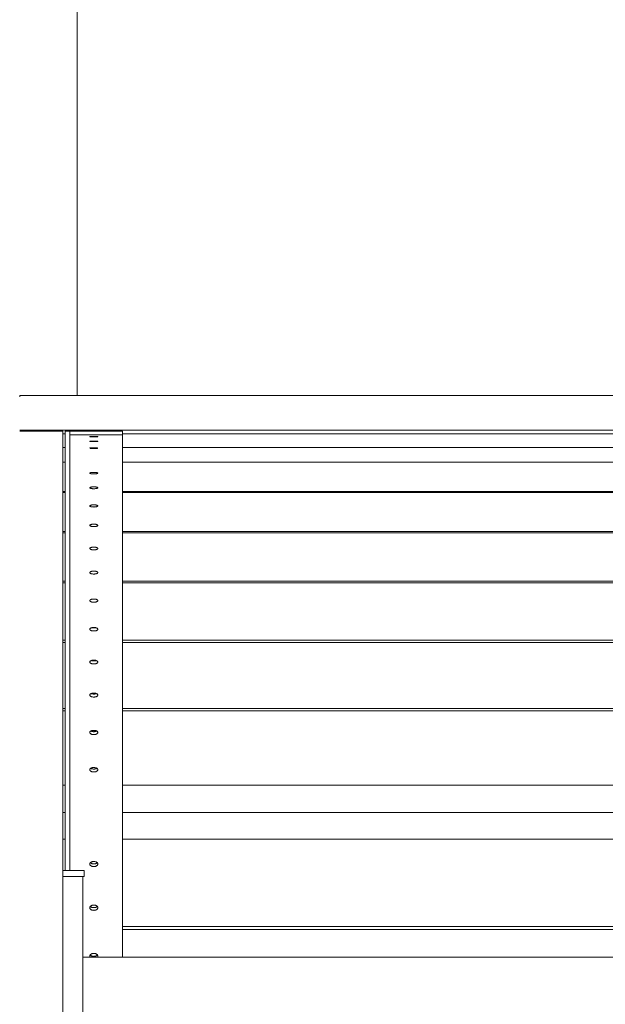
# Model space of a CAD drawing. Units: millimetres. Extents: x -190 to 74841, y -86994 to -54840.
# Drawn here: x 34001 to 34511, y -84400 to -83544 of the extents above; entities that cross this region are included whole.
import ezdxf

# ---------------------------------------------------------------- set-up
doc = ezdxf.new("R2010")
doc.units = ezdxf.units.MM
doc.header["$LTSCALE"] = 0.5

msp = doc.modelspace()

# ---------------------------------------------------------------- linework, layer by layer
at = {"linetype": 'Continuous', "lineweight": 0}
for p, q in [((34051.17, -83119.25), (34051.17, -83870.76)), ((34001.17, -83870.76), (34001.17, -83871.75)), ((35001.17, -83870.76), (34001.17, -83870.76)), ((35001.17, -83900.75), (34001.17, -83900.75)), ((34001.17, -83901.75), (34038.67, -83901.75)), ((34038.67, -84493.63), (34038.67, -83901.75)), ((34040.67, -83904.07), (34038.67, -83904.07)), ((34040.67, -83904.1), (34038.67, -83904.1)), ((34044.67, -83901.74), (34040.67, -83901.74)), ((34040.67, -83931.86), (34040.67, -83901.74)), ((34044.67, -83904.74), (34044.67, -83901.74)), ((34044.67, -83901.74), (34075.67, -83901.74)), ((34044.67, -83904.74), (34044.67, -83904.74)), ((34075.67, -83904.74), (34044.67, -83904.74)), ((34044.67, -83904.74), (34044.67, -83931.86)), ((34090.67, -83904.81), (34090.67, -83901.81)), ((34913.67, -83904.07), (34090.67, -83904.07)), ((34913.67, -83904.1), (34090.67, -83904.1)), ((34090.67, -84359.25), (34090.67, -83904.81)), ((34040.67, -83916.01), (34038.67, -83916.01)), ((34913.67, -83916.01), (34090.67, -83916.01)), ((34040.67, -83928.66), (34038.67, -83928.66)), ((34040.67, -83931.86), (34040.67, -83951.86)), ((34044.67, -83951.86), (34044.67, -83931.86)), ((34913.67, -83928.66), (34090.67, -83928.66)), ((34040.67, -83954.16), (34038.67, -83954.16)), ((34040.67, -83955.16), (34038.67, -83955.16)), ((34040.67, -84284.01), (34040.67, -83951.86)), ((34044.67, -83951.86), (34044.67, -84284.01)), ((34913.67, -83954.16), (34090.67, -83954.16)), ((34913.67, -83955.16), (34090.67, -83955.16)), ((34040.67, -83988.95), (34038.67, -83988.95)), ((34040.67, -83990.23), (34038.67, -83990.23)), ((34913.67, -83988.95), (34090.67, -83988.95)), ((34913.67, -83990.23), (34090.67, -83990.23)), ((34040.67, -84032.15), (34038.67, -84032.15)), ((34040.67, -84033.69), (34038.67, -84033.69)), ((34913.67, -84032.15), (34090.67, -84032.15)), ((34913.67, -84033.69), (34090.67, -84033.69)), ((34040.67, -84083.52), (34038.67, -84083.52)), ((34040.67, -84085.45), (34038.67, -84085.45)), ((34913.67, -84083.52), (34090.67, -84083.52)), ((34913.67, -84085.45), (34090.67, -84085.45)), ((34040.67, -84142.86), (34038.67, -84142.86)), ((34040.67, -84144.92), (34038.67, -84144.92)), ((34913.67, -84142.86), (34090.67, -84142.86)), ((34913.67, -84144.92), (34090.67, -84144.92)), ((34040.67, -84209.7), (34038.67, -84209.7)), ((34913.67, -84209.7), (34090.67, -84209.7)), ((34040.67, -84233.54), (34038.67, -84233.54)), ((34913.67, -84233.54), (34090.67, -84233.54)), ((34040.67, -84256.78), (34038.67, -84256.78)), ((34913.67, -84256.78), (34090.67, -84256.78)), ((34057.17, -84284.01), (34038.67, -84284.01)), ((34057.17, -84289.01), (34057.17, -84284.01)), ((34057.17, -84289.01), (34038.67, -84289.01)), ((34056.17, -84501.25), (34056.17, -84289.01)), ((34913.67, -84332.66), (34090.67, -84332.66)), ((34913.67, -84335.33), (34090.67, -84335.33)), ((34946.17, -84359.25), (34056.17, -84359.25))]:
    msp.add_line(p, q, dxfattribs=at)
for points, knots in [([(34065.67, -83904.8), (34065.45, -83904.8), (34065.23, -83904.8), (34064.78, -83904.81), (34064.55, -83904.81), (34064.12, -83904.81), (34063.91, -83904.81), (34063.53, -83904.81), (34063.36, -83904.81), (34063.04, -83904.81), (34062.9, -83904.82), (34062.64, -83904.82), (34062.53, -83904.82), (34062.35, -83904.83), (34062.28, -83904.83), (34062.2, -83904.83), (34062.17, -83904.84), (34062.17, -83904.84), (34062.2, -83904.84), (34062.28, -83904.85), (34062.35, -83904.85), (34062.53, -83904.85), (34062.64, -83904.86), (34062.9, -83904.86), (34063.04, -83904.86), (34063.36, -83904.87), (34063.53, -83904.87), (34063.91, -83904.87), (34064.12, -83904.87), (34064.55, -83904.88), (34064.78, -83904.88), (34065.23, -83904.88), (34065.45, -83904.88), (34065.89, -83904.88), (34066.12, -83904.88), (34066.57, -83904.88), (34066.8, -83904.88), (34067.23, -83904.87), (34067.44, -83904.87), (34067.82, -83904.87), (34067.99, -83904.87), (34068.3, -83904.86), (34068.45, -83904.86), (34068.71, -83904.86), (34068.82, -83904.85), (34069, -83904.85), (34069.07, -83904.85), (34069.15, -83904.84), (34069.17, -83904.84), (34069.17, -83904.84), (34069.15, -83904.83), (34069.07, -83904.83), (34069, -83904.83), (34068.82, -83904.82), (34068.71, -83904.82), (34068.45, -83904.82), (34068.3, -83904.81), (34067.99, -83904.81), (34067.82, -83904.81), (34067.44, -83904.81), (34067.23, -83904.81), (34066.8, -83904.81), (34066.57, -83904.81), (34066.12, -83904.8), (34065.89, -83904.8), (34065.67, -83904.8)], [0, 0, 0, 0, 0.659198, 0.659198, 1.318395, 1.318395, 1.977593, 1.977593, 2.636791, 2.636791, 3.296105, 3.296105, 3.95542, 3.95542, 4.614734, 4.614734, 5.274049, 5.274049, 5.933346, 5.933346, 6.592643, 6.592643, 7.251939, 7.251939, 7.911236, 7.911236, 8.570432, 8.570432, 9.229628, 9.229628, 9.888824, 9.888824, 10.548019, 10.548019, 11.207215, 11.207215, 11.866411, 11.866411, 12.525607, 12.525607, 13.184803, 13.184803, 13.8441, 13.8441, 14.503396, 14.503396, 15.162693, 15.162693, 15.82199, 15.82199, 16.481305, 16.481305, 17.140619, 17.140619, 17.799934, 17.799934, 18.459248, 18.459248, 19.118446, 19.118446, 19.777644, 19.777644, 20.436841, 20.436841, 21.096039, 21.096039, 21.096039, 21.096039]), ([(34065.67, -83906.34), (34065.45, -83906.34), (34065.23, -83906.34), (34064.78, -83906.35), (34064.55, -83906.35), (34064.12, -83906.36), (34063.91, -83906.36), (34063.53, -83906.37), (34063.36, -83906.38), (34063.04, -83906.39), (34062.9, -83906.4), (34062.64, -83906.42), (34062.53, -83906.43), (34062.35, -83906.45), (34062.28, -83906.46), (34062.2, -83906.48), (34062.17, -83906.49), (34062.17, -83906.51), (34062.2, -83906.52), (34062.28, -83906.54), (34062.35, -83906.55), (34062.53, -83906.57), (34062.64, -83906.58), (34062.9, -83906.59), (34063.04, -83906.6), (34063.36, -83906.62), (34063.53, -83906.62), (34063.91, -83906.64), (34064.12, -83906.64), (34064.55, -83906.65), (34064.78, -83906.65), (34065.23, -83906.66), (34065.45, -83906.66), (34065.89, -83906.66), (34066.12, -83906.66), (34066.57, -83906.65), (34066.8, -83906.65), (34067.23, -83906.64), (34067.44, -83906.64), (34067.82, -83906.62), (34067.99, -83906.62), (34068.3, -83906.6), (34068.45, -83906.59), (34068.71, -83906.58), (34068.82, -83906.57), (34069, -83906.55), (34069.07, -83906.54), (34069.15, -83906.52), (34069.17, -83906.51), (34069.17, -83906.49), (34069.15, -83906.48), (34069.07, -83906.46), (34069, -83906.45), (34068.82, -83906.43), (34068.71, -83906.42), (34068.45, -83906.4), (34068.3, -83906.39), (34067.99, -83906.38), (34067.82, -83906.37), (34067.44, -83906.36), (34067.23, -83906.36), (34066.8, -83906.35), (34066.57, -83906.35), (34066.12, -83906.34), (34065.89, -83906.34), (34065.67, -83906.34)], [0, 0, 0, 0, 0.659196, 0.659196, 1.318392, 1.318392, 1.977588, 1.977588, 2.636783, 2.636783, 3.29608, 3.29608, 3.955377, 3.955377, 4.614674, 4.614674, 5.273971, 5.273971, 5.933285, 5.933285, 6.5926, 6.5926, 7.251915, 7.251915, 7.911229, 7.911229, 8.570427, 8.570427, 9.229624, 9.229624, 9.888822, 9.888822, 10.54802, 10.54802, 11.207217, 11.207217, 11.866415, 11.866415, 12.525613, 12.525613, 13.18481, 13.18481, 13.844125, 13.844125, 14.50344, 14.50344, 15.162754, 15.162754, 15.822069, 15.822069, 16.481366, 16.481366, 17.140663, 17.140663, 17.799959, 17.799959, 18.459256, 18.459256, 19.118452, 19.118452, 19.777648, 19.777648, 20.436844, 20.436844, 21.09604, 21.09604, 21.09604, 21.09604]), ([(34090.67, -83901.81), (34090.67, -83901.8), (34090.58, -83901.79), (34090.2, -83901.78), (34089.92, -83901.77), (34089.15, -83901.76), (34088.67, -83901.76), (34087.57, -83901.75), (34086.95, -83901.75), (34085.62, -83901.75), (34084.86, -83901.75), (34083.22, -83901.75), (34082.34, -83901.74), (34080.49, -83901.74), (34079.53, -83901.74), (34077.59, -83901.74), (34076.62, -83901.74), (34075.67, -83901.74)], [67.80559, 67.80559, 67.80559, 67.80559, 70.630784, 70.630784, 73.455978, 73.455978, 76.281173, 76.281173, 79.106367, 79.106367, 81.931519, 81.931519, 84.75667, 84.75667, 87.581822, 87.581822, 90.406974, 90.406974, 90.406974, 90.406974]), ([(34075.67, -83904.74), (34076.62, -83904.74), (34077.59, -83904.74), (34079.53, -83904.74), (34080.49, -83904.74), (34082.34, -83904.74), (34083.22, -83904.75), (34084.86, -83904.75), (34085.62, -83904.75), (34086.95, -83904.75), (34087.57, -83904.75), (34088.67, -83904.76), (34089.15, -83904.76), (34089.92, -83904.77), (34090.2, -83904.78), (34090.58, -83904.79), (34090.67, -83904.8), (34090.67, -83904.81)], [90.406981, 90.406981, 90.406981, 90.406981, 93.232133, 93.232133, 96.057284, 96.057284, 98.882436, 98.882436, 101.707588, 101.707588, 104.532782, 104.532782, 107.357977, 107.357977, 110.183171, 110.183171, 113.008366, 113.008366, 113.008366, 113.008366]), ([(34065.67, -83910.25), (34065.45, -83910.25), (34065.23, -83910.25), (34064.78, -83910.26), (34064.55, -83910.27), (34064.12, -83910.28), (34063.91, -83910.29), (34063.53, -83910.31), (34063.36, -83910.32), (34063.04, -83910.35), (34062.9, -83910.36), (34062.64, -83910.39), (34062.53, -83910.41), (34062.35, -83910.44), (34062.28, -83910.46), (34062.2, -83910.5), (34062.17, -83910.52), (34062.17, -83910.55), (34062.2, -83910.57), (34062.28, -83910.61), (34062.35, -83910.63), (34062.53, -83910.66), (34062.64, -83910.68), (34062.9, -83910.71), (34063.04, -83910.72), (34063.36, -83910.75), (34063.53, -83910.76), (34063.91, -83910.78), (34064.12, -83910.79), (34064.55, -83910.81), (34064.78, -83910.81), (34065.23, -83910.82), (34065.45, -83910.82), (34065.89, -83910.82), (34066.12, -83910.82), (34066.57, -83910.81), (34066.8, -83910.81), (34067.23, -83910.79), (34067.44, -83910.78), (34067.82, -83910.76), (34067.99, -83910.75), (34068.3, -83910.72), (34068.45, -83910.71), (34068.71, -83910.68), (34068.82, -83910.66), (34069, -83910.63), (34069.07, -83910.61), (34069.15, -83910.57), (34069.17, -83910.55), (34069.17, -83910.52), (34069.15, -83910.5), (34069.07, -83910.46), (34069, -83910.44), (34068.82, -83910.41), (34068.71, -83910.39), (34068.45, -83910.36), (34068.3, -83910.35), (34067.99, -83910.32), (34067.82, -83910.31), (34067.44, -83910.29), (34067.23, -83910.28), (34066.8, -83910.27), (34066.57, -83910.26), (34066.12, -83910.25), (34065.89, -83910.25), (34065.67, -83910.25)], [0, 0, 0, 0, 0.659198, 0.659198, 1.318395, 1.318395, 1.977593, 1.977593, 2.636791, 2.636791, 3.296105, 3.296105, 3.95542, 3.95542, 4.614734, 4.614734, 5.274049, 5.274049, 5.933346, 5.933346, 6.592643, 6.592643, 7.251939, 7.251939, 7.911236, 7.911236, 8.570432, 8.570432, 9.229628, 9.229628, 9.888824, 9.888824, 10.548019, 10.548019, 11.207215, 11.207215, 11.866411, 11.866411, 12.525607, 12.525607, 13.184803, 13.184803, 13.8441, 13.8441, 14.503396, 14.503396, 15.162693, 15.162693, 15.82199, 15.82199, 16.481305, 16.481305, 17.140619, 17.140619, 17.799934, 17.799934, 18.459248, 18.459248, 19.118446, 19.118446, 19.777644, 19.777644, 20.436841, 20.436841, 21.096039, 21.096039, 21.096039, 21.096039]), ([(34065.67, -83916.06), (34065.45, -83916.06), (34065.23, -83916.07), (34064.78, -83916.08), (34064.55, -83916.08), (34064.12, -83916.1), (34063.91, -83916.12), (34063.53, -83916.15), (34063.36, -83916.16), (34063.04, -83916.2), (34062.9, -83916.22), (34062.64, -83916.26), (34062.53, -83916.29), (34062.35, -83916.34), (34062.28, -83916.36), (34062.2, -83916.41), (34062.17, -83916.44), (34062.17, -83916.49), (34062.2, -83916.52), (34062.28, -83916.57), (34062.35, -83916.6), (34062.53, -83916.65), (34062.64, -83916.67), (34062.9, -83916.72), (34063.04, -83916.74), (34063.36, -83916.77), (34063.53, -83916.79), (34063.91, -83916.82), (34064.12, -83916.83), (34064.55, -83916.85), (34064.78, -83916.86), (34065.23, -83916.87), (34065.45, -83916.88), (34065.89, -83916.88), (34066.12, -83916.87), (34066.57, -83916.86), (34066.8, -83916.85), (34067.23, -83916.83), (34067.44, -83916.82), (34067.82, -83916.79), (34067.99, -83916.77), (34068.3, -83916.74), (34068.45, -83916.72), (34068.71, -83916.67), (34068.82, -83916.65), (34069, -83916.6), (34069.07, -83916.57), (34069.15, -83916.52), (34069.17, -83916.49), (34069.17, -83916.44), (34069.15, -83916.41), (34069.07, -83916.36), (34069, -83916.34), (34068.82, -83916.29), (34068.71, -83916.26), (34068.45, -83916.22), (34068.3, -83916.2), (34067.99, -83916.16), (34067.82, -83916.15), (34067.44, -83916.12), (34067.23, -83916.1), (34066.8, -83916.08), (34066.57, -83916.08), (34066.12, -83916.07), (34065.89, -83916.06), (34065.67, -83916.06)], [0, 0, 0, 0, 0.659196, 0.659196, 1.318392, 1.318392, 1.977588, 1.977588, 2.636783, 2.636783, 3.29608, 3.29608, 3.955377, 3.955377, 4.614674, 4.614674, 5.273971, 5.273971, 5.933285, 5.933285, 6.5926, 6.5926, 7.251915, 7.251915, 7.911229, 7.911229, 8.570427, 8.570427, 9.229624, 9.229624, 9.888822, 9.888822, 10.54802, 10.54802, 11.207217, 11.207217, 11.866415, 11.866415, 12.525613, 12.525613, 13.18481, 13.18481, 13.844125, 13.844125, 14.50344, 14.50344, 15.162754, 15.162754, 15.822069, 15.822069, 16.481366, 16.481366, 17.140663, 17.140663, 17.799959, 17.799959, 18.459256, 18.459256, 19.118452, 19.118452, 19.777648, 19.777648, 20.436844, 20.436844, 21.09604, 21.09604, 21.09604, 21.09604]), ([(34065.67, -83937.54), (34065.45, -83937.54), (34065.23, -83937.55), (34064.78, -83937.56), (34064.55, -83937.58), (34064.12, -83937.61), (34063.91, -83937.63), (34063.53, -83937.68), (34063.36, -83937.71), (34063.04, -83937.77), (34062.9, -83937.8), (34062.64, -83937.88), (34062.53, -83937.92), (34062.35, -83938), (34062.28, -83938.05), (34062.2, -83938.13), (34062.17, -83938.18), (34062.17, -83938.27), (34062.2, -83938.31), (34062.28, -83938.4), (34062.35, -83938.44), (34062.53, -83938.53), (34062.64, -83938.57), (34062.9, -83938.64), (34063.04, -83938.68), (34063.36, -83938.74), (34063.53, -83938.77), (34063.91, -83938.82), (34064.12, -83938.84), (34064.55, -83938.88), (34064.78, -83938.89), (34065.23, -83938.91), (34065.45, -83938.91), (34065.89, -83938.91), (34066.12, -83938.91), (34066.57, -83938.89), (34066.8, -83938.88), (34067.23, -83938.84), (34067.44, -83938.82), (34067.82, -83938.77), (34067.99, -83938.74), (34068.3, -83938.68), (34068.45, -83938.64), (34068.71, -83938.57), (34068.82, -83938.53), (34069, -83938.44), (34069.07, -83938.4), (34069.15, -83938.31), (34069.17, -83938.27), (34069.17, -83938.18), (34069.15, -83938.13), (34069.07, -83938.05), (34069, -83938), (34068.82, -83937.92), (34068.71, -83937.88), (34068.45, -83937.8), (34068.3, -83937.77), (34067.99, -83937.71), (34067.82, -83937.68), (34067.44, -83937.63), (34067.23, -83937.61), (34066.8, -83937.58), (34066.57, -83937.56), (34066.12, -83937.55), (34065.89, -83937.54), (34065.67, -83937.54)], [0, 0, 0, 0, 0.659198, 0.659198, 1.318395, 1.318395, 1.977593, 1.977593, 2.636791, 2.636791, 3.296105, 3.296105, 3.95542, 3.95542, 4.614734, 4.614734, 5.274049, 5.274049, 5.933346, 5.933346, 6.592643, 6.592643, 7.251939, 7.251939, 7.911236, 7.911236, 8.570432, 8.570432, 9.229628, 9.229628, 9.888824, 9.888824, 10.548019, 10.548019, 11.207215, 11.207215, 11.866411, 11.866411, 12.525607, 12.525607, 13.184803, 13.184803, 13.8441, 13.8441, 14.503396, 14.503396, 15.162693, 15.162693, 15.82199, 15.82199, 16.481305, 16.481305, 17.140619, 17.140619, 17.799934, 17.799934, 18.459248, 18.459248, 19.118446, 19.118446, 19.777644, 19.777644, 20.436841, 20.436841, 21.096039, 21.096039, 21.096039, 21.096039]), ([(34065.67, -83950.17), (34065.45, -83950.17), (34065.23, -83950.18), (34064.78, -83950.2), (34064.55, -83950.21), (34064.12, -83950.25), (34063.91, -83950.28), (34063.53, -83950.34), (34063.36, -83950.37), (34063.04, -83950.44), (34062.9, -83950.48), (34062.64, -83950.57), (34062.53, -83950.61), (34062.35, -83950.71), (34062.28, -83950.76), (34062.2, -83950.87), (34062.17, -83950.92), (34062.17, -83951.02), (34062.2, -83951.07), (34062.28, -83951.18), (34062.35, -83951.23), (34062.53, -83951.33), (34062.64, -83951.37), (34062.9, -83951.46), (34063.04, -83951.5), (34063.36, -83951.57), (34063.53, -83951.61), (34063.91, -83951.67), (34064.12, -83951.69), (34064.55, -83951.74), (34064.78, -83951.75), (34065.23, -83951.77), (34065.45, -83951.78), (34065.89, -83951.78), (34066.12, -83951.77), (34066.57, -83951.75), (34066.8, -83951.74), (34067.23, -83951.69), (34067.44, -83951.67), (34067.82, -83951.61), (34067.99, -83951.57), (34068.3, -83951.5), (34068.45, -83951.46), (34068.71, -83951.37), (34068.82, -83951.33), (34069, -83951.23), (34069.07, -83951.18), (34069.15, -83951.07), (34069.17, -83951.02), (34069.17, -83950.92), (34069.15, -83950.87), (34069.07, -83950.76), (34069, -83950.71), (34068.82, -83950.61), (34068.71, -83950.57), (34068.45, -83950.48), (34068.3, -83950.44), (34067.99, -83950.37), (34067.82, -83950.34), (34067.44, -83950.28), (34067.23, -83950.25), (34066.8, -83950.21), (34066.57, -83950.2), (34066.12, -83950.18), (34065.89, -83950.17), (34065.67, -83950.17)], [0, 0, 0, 0, 0.659196, 0.659196, 1.318392, 1.318392, 1.977588, 1.977588, 2.636783, 2.636783, 3.29608, 3.29608, 3.955377, 3.955377, 4.614674, 4.614674, 5.273971, 5.273971, 5.933285, 5.933285, 6.5926, 6.5926, 7.251915, 7.251915, 7.911229, 7.911229, 8.570427, 8.570427, 9.229624, 9.229624, 9.888822, 9.888822, 10.54802, 10.54802, 11.207217, 11.207217, 11.866415, 11.866415, 12.525613, 12.525613, 13.18481, 13.18481, 13.844125, 13.844125, 14.50344, 14.50344, 15.162754, 15.162754, 15.822069, 15.822069, 16.481366, 16.481366, 17.140663, 17.140663, 17.799959, 17.799959, 18.459256, 18.459256, 19.118452, 19.118452, 19.777648, 19.777648, 20.436844, 20.436844, 21.09604, 21.09604, 21.09604, 21.09604]), ([(34065.67, -83965.81), (34065.45, -83965.81), (34065.23, -83965.82), (34064.78, -83965.84), (34064.55, -83965.86), (34064.12, -83965.9), (34063.91, -83965.93), (34063.53, -83966), (34063.36, -83966.04), (34063.04, -83966.12), (34062.9, -83966.17), (34062.64, -83966.27), (34062.53, -83966.32), (34062.35, -83966.44), (34062.28, -83966.5), (34062.2, -83966.62), (34062.17, -83966.68), (34062.17, -83966.79), (34062.2, -83966.85), (34062.28, -83966.97), (34062.35, -83967.03), (34062.53, -83967.15), (34062.64, -83967.2), (34062.9, -83967.3), (34063.04, -83967.35), (34063.36, -83967.43), (34063.53, -83967.47), (34063.91, -83967.54), (34064.12, -83967.57), (34064.55, -83967.62), (34064.78, -83967.64), (34065.23, -83967.66), (34065.45, -83967.67), (34065.89, -83967.67), (34066.12, -83967.66), (34066.57, -83967.64), (34066.8, -83967.62), (34067.23, -83967.57), (34067.44, -83967.54), (34067.82, -83967.47), (34067.99, -83967.43), (34068.3, -83967.35), (34068.45, -83967.3), (34068.71, -83967.2), (34068.82, -83967.15), (34069, -83967.03), (34069.07, -83966.97), (34069.15, -83966.85), (34069.17, -83966.79), (34069.17, -83966.68), (34069.15, -83966.62), (34069.07, -83966.5), (34069, -83966.44), (34068.82, -83966.32), (34068.71, -83966.27), (34068.45, -83966.17), (34068.3, -83966.12), (34067.99, -83966.04), (34067.82, -83966), (34067.44, -83965.93), (34067.23, -83965.9), (34066.8, -83965.86), (34066.57, -83965.84), (34066.12, -83965.82), (34065.89, -83965.81), (34065.67, -83965.81)], [0, 0, 0, 0, 0.659198, 0.659198, 1.318395, 1.318395, 1.977593, 1.977593, 2.636791, 2.636791, 3.296105, 3.296105, 3.95542, 3.95542, 4.614734, 4.614734, 5.274049, 5.274049, 5.933346, 5.933346, 6.592643, 6.592643, 7.251939, 7.251939, 7.911236, 7.911236, 8.570432, 8.570432, 9.229628, 9.229628, 9.888824, 9.888824, 10.548019, 10.548019, 11.207215, 11.207215, 11.866411, 11.866411, 12.525607, 12.525607, 13.184803, 13.184803, 13.8441, 13.8441, 14.503396, 14.503396, 15.162693, 15.162693, 15.82199, 15.82199, 16.481305, 16.481305, 17.140619, 17.140619, 17.799934, 17.799934, 18.459248, 18.459248, 19.118446, 19.118446, 19.777644, 19.777644, 20.436841, 20.436841, 21.096039, 21.096039, 21.096039, 21.096039]), ([(34065.67, -83982.59), (34065.45, -83982.59), (34065.23, -83982.6), (34064.78, -83982.62), (34064.55, -83982.64), (34064.12, -83982.7), (34063.91, -83982.73), (34063.53, -83982.8), (34063.36, -83982.85), (34063.04, -83982.94), (34062.9, -83982.99), (34062.64, -83983.11), (34062.53, -83983.17), (34062.35, -83983.3), (34062.28, -83983.36), (34062.2, -83983.5), (34062.17, -83983.57), (34062.17, -83983.7), (34062.2, -83983.76), (34062.28, -83983.9), (34062.35, -83983.97), (34062.53, -83984.1), (34062.64, -83984.16), (34062.9, -83984.27), (34063.04, -83984.32), (34063.36, -83984.42), (34063.53, -83984.46), (34063.91, -83984.54), (34064.12, -83984.57), (34064.55, -83984.62), (34064.78, -83984.64), (34065.23, -83984.67), (34065.45, -83984.68), (34065.89, -83984.68), (34066.12, -83984.67), (34066.57, -83984.64), (34066.8, -83984.62), (34067.23, -83984.57), (34067.44, -83984.54), (34067.82, -83984.46), (34067.99, -83984.42), (34068.3, -83984.32), (34068.45, -83984.27), (34068.71, -83984.16), (34068.82, -83984.1), (34069, -83983.97), (34069.07, -83983.9), (34069.15, -83983.76), (34069.17, -83983.7), (34069.17, -83983.57), (34069.15, -83983.5), (34069.07, -83983.36), (34069, -83983.3), (34068.82, -83983.17), (34068.71, -83983.11), (34068.45, -83982.99), (34068.3, -83982.94), (34067.99, -83982.85), (34067.82, -83982.8), (34067.44, -83982.73), (34067.23, -83982.7), (34066.8, -83982.64), (34066.57, -83982.62), (34066.12, -83982.6), (34065.89, -83982.59), (34065.67, -83982.59)], [0, 0, 0, 0, 0.659196, 0.659196, 1.318392, 1.318392, 1.977588, 1.977588, 2.636783, 2.636783, 3.29608, 3.29608, 3.955377, 3.955377, 4.614674, 4.614674, 5.273971, 5.273971, 5.933285, 5.933285, 6.5926, 6.5926, 7.251915, 7.251915, 7.911229, 7.911229, 8.570427, 8.570427, 9.229624, 9.229624, 9.888822, 9.888822, 10.54802, 10.54802, 11.207217, 11.207217, 11.866415, 11.866415, 12.525613, 12.525613, 13.18481, 13.18481, 13.844125, 13.844125, 14.50344, 14.50344, 15.162754, 15.162754, 15.822069, 15.822069, 16.481366, 16.481366, 17.140663, 17.140663, 17.799959, 17.799959, 18.459256, 18.459256, 19.118452, 19.118452, 19.777648, 19.777648, 20.436844, 20.436844, 21.09604, 21.09604, 21.09604, 21.09604]), ([(34065.67, -84002.6), (34065.45, -84002.6), (34065.23, -84002.61), (34064.78, -84002.64), (34064.55, -84002.66), (34064.12, -84002.72), (34063.91, -84002.75), (34063.53, -84002.84), (34063.36, -84002.89), (34063.04, -84002.99), (34062.9, -84003.05), (34062.64, -84003.18), (34062.53, -84003.25), (34062.35, -84003.39), (34062.28, -84003.46), (34062.2, -84003.61), (34062.17, -84003.69), (34062.17, -84003.84), (34062.2, -84003.91), (34062.28, -84004.06), (34062.35, -84004.14), (34062.53, -84004.28), (34062.64, -84004.35), (34062.9, -84004.48), (34063.04, -84004.54), (34063.36, -84004.64), (34063.53, -84004.69), (34063.91, -84004.78), (34064.12, -84004.81), (34064.55, -84004.87), (34064.78, -84004.89), (34065.23, -84004.92), (34065.45, -84004.93), (34065.89, -84004.93), (34066.12, -84004.92), (34066.57, -84004.89), (34066.8, -84004.87), (34067.23, -84004.81), (34067.44, -84004.78), (34067.82, -84004.69), (34067.99, -84004.64), (34068.3, -84004.54), (34068.45, -84004.48), (34068.71, -84004.35), (34068.82, -84004.28), (34069, -84004.14), (34069.07, -84004.06), (34069.15, -84003.91), (34069.17, -84003.84), (34069.17, -84003.69), (34069.15, -84003.61), (34069.07, -84003.46), (34069, -84003.39), (34068.82, -84003.25), (34068.71, -84003.18), (34068.45, -84003.05), (34068.3, -84002.99), (34067.99, -84002.89), (34067.82, -84002.84), (34067.44, -84002.75), (34067.23, -84002.72), (34066.8, -84002.66), (34066.57, -84002.64), (34066.12, -84002.61), (34065.89, -84002.6), (34065.67, -84002.6)], [0, 0, 0, 0, 0.659198, 0.659198, 1.318395, 1.318395, 1.977593, 1.977593, 2.636791, 2.636791, 3.296105, 3.296105, 3.95542, 3.95542, 4.614734, 4.614734, 5.274049, 5.274049, 5.933346, 5.933346, 6.592643, 6.592643, 7.251939, 7.251939, 7.911236, 7.911236, 8.570432, 8.570432, 9.229628, 9.229628, 9.888824, 9.888824, 10.548019, 10.548019, 11.207215, 11.207215, 11.866411, 11.866411, 12.525607, 12.525607, 13.184803, 13.184803, 13.8441, 13.8441, 14.503396, 14.503396, 15.162693, 15.162693, 15.82199, 15.82199, 16.481305, 16.481305, 17.140619, 17.140619, 17.799934, 17.799934, 18.459248, 18.459248, 19.118446, 19.118446, 19.777644, 19.777644, 20.436841, 20.436841, 21.096039, 21.096039, 21.096039, 21.096039]), ([(34065.67, -84023.44), (34065.45, -84023.44), (34065.23, -84023.45), (34064.78, -84023.48), (34064.55, -84023.51), (34064.12, -84023.57), (34063.91, -84023.61), (34063.53, -84023.71), (34063.36, -84023.76), (34063.04, -84023.87), (34062.9, -84023.94), (34062.64, -84024.08), (34062.53, -84024.15), (34062.35, -84024.31), (34062.28, -84024.39), (34062.2, -84024.56), (34062.17, -84024.64), (34062.17, -84024.8), (34062.2, -84024.88), (34062.28, -84025.05), (34062.35, -84025.13), (34062.53, -84025.29), (34062.64, -84025.37), (34062.9, -84025.51), (34063.04, -84025.57), (34063.36, -84025.68), (34063.53, -84025.74), (34063.91, -84025.83), (34064.12, -84025.87), (34064.55, -84025.94), (34064.78, -84025.96), (34065.23, -84026), (34065.45, -84026), (34065.89, -84026), (34066.12, -84026), (34066.57, -84025.96), (34066.8, -84025.94), (34067.23, -84025.87), (34067.44, -84025.83), (34067.82, -84025.74), (34067.99, -84025.68), (34068.3, -84025.57), (34068.45, -84025.51), (34068.71, -84025.37), (34068.82, -84025.29), (34069, -84025.13), (34069.07, -84025.05), (34069.15, -84024.88), (34069.17, -84024.8), (34069.17, -84024.64), (34069.15, -84024.56), (34069.07, -84024.39), (34069, -84024.31), (34068.82, -84024.15), (34068.71, -84024.08), (34068.45, -84023.94), (34068.3, -84023.87), (34067.99, -84023.76), (34067.82, -84023.71), (34067.44, -84023.61), (34067.23, -84023.57), (34066.8, -84023.51), (34066.57, -84023.48), (34066.12, -84023.45), (34065.89, -84023.44), (34065.67, -84023.44)], [0, 0, 0, 0, 0.659196, 0.659196, 1.318392, 1.318392, 1.977588, 1.977588, 2.636783, 2.636783, 3.29608, 3.29608, 3.955377, 3.955377, 4.614674, 4.614674, 5.273971, 5.273971, 5.933285, 5.933285, 6.5926, 6.5926, 7.251915, 7.251915, 7.911229, 7.911229, 8.570427, 8.570427, 9.229624, 9.229624, 9.888822, 9.888822, 10.54802, 10.54802, 11.207217, 11.207217, 11.866415, 11.866415, 12.525613, 12.525613, 13.18481, 13.18481, 13.844125, 13.844125, 14.50344, 14.50344, 15.162754, 15.162754, 15.822069, 15.822069, 16.481366, 16.481366, 17.140663, 17.140663, 17.799959, 17.799959, 18.459256, 18.459256, 19.118452, 19.118452, 19.777648, 19.777648, 20.436844, 20.436844, 21.09604, 21.09604, 21.09604, 21.09604]), ([(34065.67, -84047.72), (34065.45, -84047.72), (34065.23, -84047.73), (34064.78, -84047.76), (34064.55, -84047.79), (34064.12, -84047.86), (34063.91, -84047.91), (34063.53, -84048.01), (34063.36, -84048.07), (34063.04, -84048.19), (34062.9, -84048.26), (34062.64, -84048.41), (34062.53, -84048.5), (34062.35, -84048.67), (34062.28, -84048.76), (34062.2, -84048.94), (34062.17, -84049.03), (34062.17, -84049.2), (34062.2, -84049.29), (34062.28, -84049.48), (34062.35, -84049.57), (34062.53, -84049.74), (34062.64, -84049.82), (34062.9, -84049.97), (34063.04, -84050.04), (34063.36, -84050.17), (34063.53, -84050.23), (34063.91, -84050.33), (34064.12, -84050.38), (34064.55, -84050.45), (34064.78, -84050.47), (34065.23, -84050.51), (34065.45, -84050.52), (34065.89, -84050.52), (34066.12, -84050.51), (34066.57, -84050.47), (34066.8, -84050.45), (34067.23, -84050.38), (34067.44, -84050.33), (34067.82, -84050.23), (34067.99, -84050.17), (34068.3, -84050.04), (34068.45, -84049.97), (34068.71, -84049.82), (34068.82, -84049.74), (34069, -84049.57), (34069.07, -84049.48), (34069.15, -84049.29), (34069.17, -84049.2), (34069.17, -84049.03), (34069.15, -84048.94), (34069.07, -84048.76), (34069, -84048.67), (34068.82, -84048.5), (34068.71, -84048.41), (34068.45, -84048.26), (34068.3, -84048.19), (34067.99, -84048.07), (34067.82, -84048.01), (34067.44, -84047.91), (34067.23, -84047.86), (34066.8, -84047.79), (34066.57, -84047.76), (34066.12, -84047.73), (34065.89, -84047.72), (34065.67, -84047.72)], [0, 0, 0, 0, 0.659198, 0.659198, 1.318395, 1.318395, 1.977593, 1.977593, 2.636791, 2.636791, 3.296105, 3.296105, 3.95542, 3.95542, 4.614734, 4.614734, 5.274049, 5.274049, 5.933346, 5.933346, 6.592643, 6.592643, 7.251939, 7.251939, 7.911236, 7.911236, 8.570432, 8.570432, 9.229628, 9.229628, 9.888824, 9.888824, 10.548019, 10.548019, 11.207215, 11.207215, 11.866411, 11.866411, 12.525607, 12.525607, 13.184803, 13.184803, 13.8441, 13.8441, 14.503396, 14.503396, 15.162693, 15.162693, 15.82199, 15.82199, 16.481305, 16.481305, 17.140619, 17.140619, 17.799934, 17.799934, 18.459248, 18.459248, 19.118446, 19.118446, 19.777644, 19.777644, 20.436841, 20.436841, 21.096039, 21.096039, 21.096039, 21.096039]), ([(34066.44, -84047.75), (34066.41, -84047.76), (34066.38, -84047.76), (34066.12, -84047.78), (34065.89, -84047.79), (34065.45, -84047.79), (34065.23, -84047.78), (34064.97, -84047.76), (34064.94, -84047.76), (34064.91, -84047.75)], [9.802997, 9.802997, 9.802997, 9.802997, 9.888821, 9.888821, 10.548017, 10.548017, 11.207213, 11.207213, 11.293037, 11.293037, 11.293037, 11.293037]), ([(34065.67, -84072.52), (34065.45, -84072.52), (34065.23, -84072.53), (34064.78, -84072.57), (34064.55, -84072.6), (34064.12, -84072.68), (34063.91, -84072.73), (34063.53, -84072.84), (34063.36, -84072.9), (34063.04, -84073.03), (34062.9, -84073.11), (34062.64, -84073.27), (34062.53, -84073.36), (34062.35, -84073.55), (34062.28, -84073.64), (34062.2, -84073.84), (34062.17, -84073.94), (34062.17, -84074.12), (34062.2, -84074.22), (34062.28, -84074.42), (34062.35, -84074.51), (34062.53, -84074.7), (34062.64, -84074.79), (34062.9, -84074.95), (34063.04, -84075.03), (34063.36, -84075.17), (34063.53, -84075.23), (34063.91, -84075.34), (34064.12, -84075.39), (34064.55, -84075.46), (34064.78, -84075.49), (34065.23, -84075.53), (34065.45, -84075.54), (34065.89, -84075.54), (34066.12, -84075.53), (34066.57, -84075.49), (34066.8, -84075.46), (34067.23, -84075.39), (34067.44, -84075.34), (34067.82, -84075.23), (34067.99, -84075.17), (34068.3, -84075.03), (34068.45, -84074.95), (34068.71, -84074.79), (34068.82, -84074.7), (34069, -84074.51), (34069.07, -84074.42), (34069.15, -84074.22), (34069.17, -84074.12), (34069.17, -84073.94), (34069.15, -84073.84), (34069.07, -84073.64), (34069, -84073.55), (34068.82, -84073.36), (34068.71, -84073.27), (34068.45, -84073.11), (34068.3, -84073.03), (34067.99, -84072.9), (34067.82, -84072.84), (34067.44, -84072.73), (34067.23, -84072.68), (34066.8, -84072.6), (34066.57, -84072.57), (34066.12, -84072.53), (34065.89, -84072.52), (34065.67, -84072.52)], [0, 0, 0, 0, 0.659196, 0.659196, 1.318392, 1.318392, 1.977588, 1.977588, 2.636783, 2.636783, 3.29608, 3.29608, 3.955377, 3.955377, 4.614674, 4.614674, 5.273971, 5.273971, 5.933285, 5.933285, 6.5926, 6.5926, 7.251915, 7.251915, 7.911229, 7.911229, 8.570427, 8.570427, 9.229624, 9.229624, 9.888822, 9.888822, 10.54802, 10.54802, 11.207217, 11.207217, 11.866415, 11.866415, 12.525613, 12.525613, 13.18481, 13.18481, 13.844125, 13.844125, 14.50344, 14.50344, 15.162754, 15.162754, 15.822069, 15.822069, 16.481366, 16.481366, 17.140663, 17.140663, 17.799959, 17.799959, 18.459256, 18.459256, 19.118452, 19.118452, 19.777648, 19.777648, 20.436844, 20.436844, 21.09604, 21.09604, 21.09604, 21.09604]), ([(34067.16, -84072.67), (34067.12, -84072.68), (34067.06, -84072.69), (34066.8, -84072.74), (34066.57, -84072.76), (34066.12, -84072.8), (34065.89, -84072.81), (34065.45, -84072.81), (34065.23, -84072.8), (34064.78, -84072.76), (34064.55, -84072.74), (34064.28, -84072.69), (34064.23, -84072.68), (34064.18, -84072.67)], [9.074367, 9.074367, 9.074367, 9.074367, 9.229622, 9.229622, 9.888819, 9.888819, 10.548017, 10.548017, 11.207215, 11.207215, 11.866412, 11.866412, 12.021667, 12.021667, 12.021667, 12.021667]), ([(34065.67, -84100.95), (34065.45, -84100.95), (34065.23, -84100.95), (34064.78, -84101), (34064.55, -84101.03), (34064.12, -84101.11), (34063.91, -84101.16), (34063.53, -84101.28), (34063.36, -84101.35), (34063.04, -84101.49), (34062.9, -84101.57), (34062.64, -84101.75), (34062.53, -84101.84), (34062.35, -84102.04), (34062.28, -84102.15), (34062.2, -84102.36), (34062.17, -84102.46), (34062.17, -84102.67), (34062.2, -84102.77), (34062.28, -84102.98), (34062.35, -84103.09), (34062.53, -84103.29), (34062.64, -84103.38), (34062.9, -84103.56), (34063.04, -84103.64), (34063.36, -84103.79), (34063.53, -84103.86), (34063.91, -84103.97), (34064.12, -84104.03), (34064.55, -84104.11), (34064.78, -84104.14), (34065.23, -84104.18), (34065.45, -84104.19), (34065.89, -84104.19), (34066.12, -84104.18), (34066.57, -84104.14), (34066.8, -84104.11), (34067.23, -84104.03), (34067.44, -84103.97), (34067.82, -84103.86), (34067.99, -84103.79), (34068.3, -84103.64), (34068.45, -84103.56), (34068.71, -84103.38), (34068.82, -84103.29), (34069, -84103.09), (34069.07, -84102.98), (34069.15, -84102.77), (34069.17, -84102.67), (34069.17, -84102.46), (34069.15, -84102.36), (34069.07, -84102.15), (34069, -84102.04), (34068.82, -84101.84), (34068.71, -84101.75), (34068.45, -84101.57), (34068.3, -84101.49), (34067.99, -84101.35), (34067.82, -84101.28), (34067.44, -84101.16), (34067.23, -84101.11), (34066.8, -84101.03), (34066.57, -84101), (34066.12, -84100.95), (34065.89, -84100.95), (34065.67, -84100.95)], [0, 0, 0, 0, 0.659198, 0.659198, 1.318395, 1.318395, 1.977593, 1.977593, 2.636791, 2.636791, 3.296105, 3.296105, 3.95542, 3.95542, 4.614734, 4.614734, 5.274049, 5.274049, 5.933346, 5.933346, 6.592643, 6.592643, 7.251939, 7.251939, 7.911236, 7.911236, 8.570432, 8.570432, 9.229628, 9.229628, 9.888824, 9.888824, 10.548019, 10.548019, 11.207215, 11.207215, 11.866411, 11.866411, 12.525607, 12.525607, 13.184803, 13.184803, 13.8441, 13.8441, 14.503396, 14.503396, 15.162693, 15.162693, 15.82199, 15.82199, 16.481305, 16.481305, 17.140619, 17.140619, 17.799934, 17.799934, 18.459248, 18.459248, 19.118446, 19.118446, 19.777644, 19.777644, 20.436841, 20.436841, 21.096039, 21.096039, 21.096039, 21.096039]), ([(34067.72, -84101.25), (34067.69, -84101.26), (34067.66, -84101.27), (34067.44, -84101.34), (34067.23, -84101.39), (34066.8, -84101.48), (34066.57, -84101.51), (34066.12, -84101.55), (34065.89, -84101.56), (34065.45, -84101.56), (34065.23, -84101.55), (34064.78, -84101.51), (34064.55, -84101.48), (34064.12, -84101.39), (34063.91, -84101.34), (34063.69, -84101.27), (34063.66, -84101.26), (34063.63, -84101.25)], [8.460565, 8.460565, 8.460565, 8.460565, 8.570429, 8.570429, 9.229625, 9.229625, 9.888821, 9.888821, 10.548017, 10.548017, 11.207213, 11.207213, 11.866408, 11.866408, 12.525604, 12.525604, 12.635468, 12.635468, 12.635468, 12.635468]), ([(34065.67, -84129.58), (34065.45, -84129.58), (34065.23, -84129.59), (34064.78, -84129.64), (34064.55, -84129.67), (34064.12, -84129.76), (34063.91, -84129.81), (34063.53, -84129.94), (34063.36, -84130.01), (34063.04, -84130.16), (34062.9, -84130.25), (34062.64, -84130.44), (34062.53, -84130.54), (34062.35, -84130.75), (34062.28, -84130.86), (34062.2, -84131.09), (34062.17, -84131.2), (34062.17, -84131.42), (34062.2, -84131.53), (34062.28, -84131.75), (34062.35, -84131.86), (34062.53, -84132.08), (34062.64, -84132.18), (34062.9, -84132.37), (34063.04, -84132.46), (34063.36, -84132.61), (34063.53, -84132.68), (34063.91, -84132.81), (34064.12, -84132.86), (34064.55, -84132.95), (34064.78, -84132.99), (34065.23, -84133.03), (34065.45, -84133.04), (34065.89, -84133.04), (34066.12, -84133.03), (34066.57, -84132.99), (34066.8, -84132.95), (34067.23, -84132.86), (34067.44, -84132.81), (34067.82, -84132.68), (34067.99, -84132.61), (34068.3, -84132.46), (34068.45, -84132.37), (34068.71, -84132.18), (34068.82, -84132.08), (34069, -84131.86), (34069.07, -84131.75), (34069.15, -84131.53), (34069.17, -84131.42), (34069.17, -84131.2), (34069.15, -84131.09), (34069.07, -84130.86), (34069, -84130.75), (34068.82, -84130.54), (34068.71, -84130.44), (34068.45, -84130.25), (34068.3, -84130.16), (34067.99, -84130.01), (34067.82, -84129.94), (34067.44, -84129.81), (34067.23, -84129.76), (34066.8, -84129.67), (34066.57, -84129.64), (34066.12, -84129.59), (34065.89, -84129.58), (34065.67, -84129.58)], [0, 0, 0, 0, 0.659196, 0.659196, 1.318392, 1.318392, 1.977588, 1.977588, 2.636783, 2.636783, 3.29608, 3.29608, 3.955377, 3.955377, 4.614674, 4.614674, 5.273971, 5.273971, 5.933285, 5.933285, 6.5926, 6.5926, 7.251915, 7.251915, 7.911229, 7.911229, 8.570427, 8.570427, 9.229624, 9.229624, 9.888822, 9.888822, 10.54802, 10.54802, 11.207217, 11.207217, 11.866415, 11.866415, 12.525613, 12.525613, 13.18481, 13.18481, 13.844125, 13.844125, 14.50344, 14.50344, 15.162754, 15.162754, 15.822069, 15.822069, 16.481366, 16.481366, 17.140663, 17.140663, 17.799959, 17.799959, 18.459256, 18.459256, 19.118452, 19.118452, 19.777648, 19.777648, 20.436844, 20.436844, 21.09604, 21.09604, 21.09604, 21.09604]), ([(34067.94, -84129.99), (34067.84, -84130.03), (34067.74, -84130.07), (34067.44, -84130.18), (34067.23, -84130.23), (34066.8, -84130.32), (34066.57, -84130.35), (34066.12, -84130.4), (34065.89, -84130.41), (34065.45, -84130.41), (34065.23, -84130.4), (34064.78, -84130.35), (34064.55, -84130.32), (34064.12, -84130.23), (34063.91, -84130.18), (34063.61, -84130.07), (34063.51, -84130.03), (34063.41, -84129.99)], [8.187393, 8.187393, 8.187393, 8.187393, 8.570424, 8.570424, 9.229622, 9.229622, 9.888819, 9.888819, 10.548017, 10.548017, 11.207215, 11.207215, 11.866412, 11.866412, 12.52561, 12.52561, 12.908641, 12.908641, 12.908641, 12.908641]), ([(34065.67, -84162), (34065.45, -84162), (34065.23, -84162.01), (34064.78, -84162.06), (34064.55, -84162.09), (34064.12, -84162.19), (34063.91, -84162.25), (34063.53, -84162.38), (34063.36, -84162.46), (34063.04, -84162.62), (34062.9, -84162.71), (34062.64, -84162.91), (34062.53, -84163.02), (34062.35, -84163.25), (34062.28, -84163.37), (34062.2, -84163.6), (34062.17, -84163.72), (34062.17, -84163.95), (34062.2, -84164.07), (34062.28, -84164.31), (34062.35, -84164.43), (34062.53, -84164.66), (34062.64, -84164.77), (34062.9, -84164.97), (34063.04, -84165.06), (34063.36, -84165.22), (34063.53, -84165.3), (34063.91, -84165.44), (34064.12, -84165.49), (34064.55, -84165.59), (34064.78, -84165.62), (34065.23, -84165.67), (34065.45, -84165.68), (34065.89, -84165.68), (34066.12, -84165.67), (34066.57, -84165.62), (34066.8, -84165.59), (34067.23, -84165.49), (34067.44, -84165.44), (34067.82, -84165.3), (34067.99, -84165.22), (34068.3, -84165.06), (34068.45, -84164.97), (34068.71, -84164.77), (34068.82, -84164.66), (34069, -84164.43), (34069.07, -84164.31), (34069.15, -84164.07), (34069.17, -84163.95), (34069.17, -84163.72), (34069.15, -84163.6), (34069.07, -84163.37), (34069, -84163.25), (34068.82, -84163.02), (34068.71, -84162.91), (34068.45, -84162.71), (34068.3, -84162.62), (34067.99, -84162.46), (34067.82, -84162.38), (34067.44, -84162.25), (34067.23, -84162.19), (34066.8, -84162.09), (34066.57, -84162.06), (34066.12, -84162.01), (34065.89, -84162), (34065.67, -84162)], [0, 0, 0, 0, 0.659198, 0.659198, 1.318395, 1.318395, 1.977593, 1.977593, 2.636791, 2.636791, 3.296105, 3.296105, 3.95542, 3.95542, 4.614734, 4.614734, 5.274049, 5.274049, 5.933346, 5.933346, 6.592643, 6.592643, 7.251939, 7.251939, 7.911236, 7.911236, 8.570432, 8.570432, 9.229628, 9.229628, 9.888824, 9.888824, 10.548019, 10.548019, 11.207215, 11.207215, 11.866411, 11.866411, 12.525607, 12.525607, 13.184803, 13.184803, 13.8441, 13.8441, 14.503396, 14.503396, 15.162693, 15.162693, 15.82199, 15.82199, 16.481305, 16.481305, 17.140619, 17.140619, 17.799934, 17.799934, 18.459248, 18.459248, 19.118446, 19.118446, 19.777644, 19.777644, 20.436841, 20.436841, 21.096039, 21.096039, 21.096039, 21.096039]), ([(34068.22, -84162.58), (34068.2, -84162.59), (34068.17, -84162.6), (34067.99, -84162.7), (34067.82, -84162.78), (34067.44, -84162.91), (34067.23, -84162.97), (34066.8, -84163.06), (34066.57, -84163.1), (34066.12, -84163.15), (34065.89, -84163.16), (34065.45, -84163.16), (34065.23, -84163.15), (34064.78, -84163.1), (34064.55, -84163.06), (34064.12, -84162.97), (34063.91, -84162.91), (34063.53, -84162.78), (34063.36, -84162.7), (34063.18, -84162.6), (34063.15, -84162.59), (34063.13, -84162.58)], [7.807887, 7.807887, 7.807887, 7.807887, 7.911233, 7.911233, 8.570429, 8.570429, 9.229625, 9.229625, 9.888821, 9.888821, 10.548017, 10.548017, 11.207213, 11.207213, 11.866408, 11.866408, 12.525604, 12.525604, 13.1848, 13.1848, 13.288146, 13.288146, 13.288146, 13.288146]), ([(34065.67, -84194.32), (34065.45, -84194.32), (34065.23, -84194.33), (34064.78, -84194.38), (34064.55, -84194.42), (34064.12, -84194.52), (34063.91, -84194.58), (34063.53, -84194.72), (34063.36, -84194.8), (34063.04, -84194.98), (34062.9, -84195.07), (34062.64, -84195.29), (34062.53, -84195.4), (34062.35, -84195.64), (34062.28, -84195.76), (34062.2, -84196.01), (34062.17, -84196.14), (34062.17, -84196.38), (34062.2, -84196.51), (34062.28, -84196.76), (34062.35, -84196.89), (34062.53, -84197.13), (34062.64, -84197.24), (34062.9, -84197.45), (34063.04, -84197.55), (34063.36, -84197.72), (34063.53, -84197.81), (34063.91, -84197.95), (34064.12, -84198.01), (34064.55, -84198.11), (34064.78, -84198.15), (34065.23, -84198.2), (34065.45, -84198.21), (34065.89, -84198.21), (34066.12, -84198.2), (34066.57, -84198.15), (34066.8, -84198.11), (34067.23, -84198.01), (34067.44, -84197.95), (34067.82, -84197.81), (34067.99, -84197.72), (34068.3, -84197.55), (34068.45, -84197.45), (34068.71, -84197.24), (34068.82, -84197.13), (34069, -84196.89), (34069.07, -84196.76), (34069.15, -84196.51), (34069.17, -84196.38), (34069.17, -84196.14), (34069.15, -84196.01), (34069.07, -84195.76), (34069, -84195.64), (34068.82, -84195.4), (34068.71, -84195.29), (34068.45, -84195.07), (34068.3, -84194.98), (34067.99, -84194.8), (34067.82, -84194.72), (34067.44, -84194.58), (34067.23, -84194.52), (34066.8, -84194.42), (34066.57, -84194.38), (34066.12, -84194.33), (34065.89, -84194.32), (34065.67, -84194.32)], [0, 0, 0, 0, 0.659196, 0.659196, 1.318392, 1.318392, 1.977588, 1.977588, 2.636783, 2.636783, 3.29608, 3.29608, 3.955377, 3.955377, 4.614674, 4.614674, 5.273971, 5.273971, 5.933285, 5.933285, 6.5926, 6.5926, 7.251915, 7.251915, 7.911229, 7.911229, 8.570427, 8.570427, 9.229624, 9.229624, 9.888822, 9.888822, 10.54802, 10.54802, 11.207217, 11.207217, 11.866415, 11.866415, 12.525613, 12.525613, 13.18481, 13.18481, 13.844125, 13.844125, 14.50344, 14.50344, 15.162754, 15.162754, 15.822069, 15.822069, 16.481366, 16.481366, 17.140663, 17.140663, 17.799959, 17.799959, 18.459256, 18.459256, 19.118452, 19.118452, 19.777648, 19.777648, 20.436844, 20.436844, 21.09604, 21.09604, 21.09604, 21.09604]), ([(34068.33, -84195), (34068.27, -84195.04), (34068.21, -84195.08), (34067.99, -84195.2), (34067.82, -84195.28), (34067.44, -84195.42), (34067.23, -84195.49), (34066.8, -84195.58), (34066.57, -84195.62), (34066.12, -84195.67), (34065.89, -84195.68), (34065.45, -84195.68), (34065.23, -84195.67), (34064.78, -84195.62), (34064.55, -84195.58), (34064.12, -84195.49), (34063.91, -84195.42), (34063.53, -84195.28), (34063.36, -84195.2), (34063.14, -84195.08), (34063.07, -84195.04), (34063.01, -84195)], [7.641667, 7.641667, 7.641667, 7.641667, 7.911226, 7.911226, 8.570424, 8.570424, 9.229622, 9.229622, 9.888819, 9.888819, 10.548017, 10.548017, 11.207215, 11.207215, 11.866412, 11.866412, 12.52561, 12.52561, 13.184808, 13.184808, 13.454368, 13.454368, 13.454368, 13.454368]), ([(34065.67, -84276.14), (34065.45, -84276.14), (34065.23, -84276.16), (34064.78, -84276.21), (34064.55, -84276.25), (34064.12, -84276.36), (34063.91, -84276.43), (34063.53, -84276.59), (34063.36, -84276.68), (34063.04, -84276.87), (34062.9, -84276.98), (34062.64, -84277.22), (34062.53, -84277.35), (34062.35, -84277.61), (34062.28, -84277.75), (34062.2, -84278.03), (34062.17, -84278.18), (34062.17, -84278.45), (34062.2, -84278.59), (34062.28, -84278.87), (34062.35, -84279.01), (34062.53, -84279.28), (34062.64, -84279.4), (34062.9, -84279.64), (34063.04, -84279.75), (34063.36, -84279.94), (34063.53, -84280.03), (34063.91, -84280.19), (34064.12, -84280.26), (34064.55, -84280.37), (34064.78, -84280.42), (34065.23, -84280.47), (34065.45, -84280.48), (34065.89, -84280.48), (34066.12, -84280.47), (34066.57, -84280.42), (34066.8, -84280.37), (34067.23, -84280.26), (34067.44, -84280.19), (34067.82, -84280.03), (34067.99, -84279.94), (34068.3, -84279.75), (34068.45, -84279.64), (34068.71, -84279.4), (34068.82, -84279.28), (34069, -84279.01), (34069.07, -84278.87), (34069.15, -84278.59), (34069.17, -84278.45), (34069.17, -84278.18), (34069.15, -84278.03), (34069.07, -84277.75), (34069, -84277.61), (34068.82, -84277.35), (34068.71, -84277.22), (34068.45, -84276.98), (34068.3, -84276.87), (34067.99, -84276.68), (34067.82, -84276.59), (34067.44, -84276.43), (34067.23, -84276.36), (34066.8, -84276.25), (34066.57, -84276.21), (34066.12, -84276.16), (34065.89, -84276.14), (34065.67, -84276.14)], [0, 0, 0, 0, 0.659198, 0.659198, 1.318395, 1.318395, 1.977593, 1.977593, 2.636791, 2.636791, 3.296105, 3.296105, 3.95542, 3.95542, 4.614734, 4.614734, 5.274049, 5.274049, 5.933346, 5.933346, 6.592643, 6.592643, 7.251939, 7.251939, 7.911236, 7.911236, 8.570432, 8.570432, 9.229628, 9.229628, 9.888824, 9.888824, 10.548019, 10.548019, 11.207215, 11.207215, 11.866411, 11.866411, 12.525607, 12.525607, 13.184803, 13.184803, 13.8441, 13.8441, 14.503396, 14.503396, 15.162693, 15.162693, 15.82199, 15.82199, 16.481305, 16.481305, 17.140619, 17.140619, 17.799934, 17.799934, 18.459248, 18.459248, 19.118446, 19.118446, 19.777644, 19.777644, 20.436841, 20.436841, 21.096039, 21.096039, 21.096039, 21.096039]), ([(34068.63, -84277.15), (34068.61, -84277.17), (34068.6, -84277.19), (34068.45, -84277.32), (34068.3, -84277.43), (34067.99, -84277.62), (34067.82, -84277.71), (34067.44, -84277.87), (34067.23, -84277.94), (34066.8, -84278.05), (34066.57, -84278.09), (34066.12, -84278.15), (34065.89, -84278.16), (34065.45, -84278.16), (34065.23, -84278.15), (34064.78, -84278.09), (34064.55, -84278.05), (34064.12, -84277.94), (34063.91, -84277.87), (34063.53, -84277.71), (34063.36, -84277.62), (34063.04, -84277.43), (34062.9, -84277.32), (34062.75, -84277.19), (34062.73, -84277.17), (34062.72, -84277.15)], [7.16013, 7.16013, 7.16013, 7.16013, 7.251937, 7.251937, 7.911233, 7.911233, 8.570429, 8.570429, 9.229625, 9.229625, 9.888821, 9.888821, 10.548017, 10.548017, 11.207213, 11.207213, 11.866408, 11.866408, 12.525604, 12.525604, 13.1848, 13.1848, 13.844097, 13.844097, 13.935904, 13.935904, 13.935904, 13.935904]), ([(34065.67, -84314.06), (34065.45, -84314.06), (34065.23, -84314.07), (34064.78, -84314.13), (34064.55, -84314.17), (34064.12, -84314.29), (34063.91, -84314.36), (34063.53, -84314.52), (34063.36, -84314.62), (34063.04, -84314.82), (34062.9, -84314.93), (34062.64, -84315.18), (34062.53, -84315.31), (34062.35, -84315.59), (34062.28, -84315.74), (34062.2, -84316.03), (34062.17, -84316.18), (34062.17, -84316.46), (34062.2, -84316.61), (34062.28, -84316.9), (34062.35, -84317.05), (34062.53, -84317.32), (34062.64, -84317.46), (34062.9, -84317.71), (34063.04, -84317.82), (34063.36, -84318.02), (34063.53, -84318.12), (34063.91, -84318.28), (34064.12, -84318.35), (34064.55, -84318.47), (34064.78, -84318.51), (34065.23, -84318.57), (34065.45, -84318.59), (34065.89, -84318.59), (34066.12, -84318.57), (34066.57, -84318.51), (34066.8, -84318.47), (34067.23, -84318.35), (34067.44, -84318.28), (34067.82, -84318.12), (34067.99, -84318.02), (34068.3, -84317.82), (34068.45, -84317.71), (34068.71, -84317.46), (34068.82, -84317.32), (34069, -84317.05), (34069.07, -84316.9), (34069.15, -84316.61), (34069.17, -84316.46), (34069.17, -84316.18), (34069.15, -84316.03), (34069.07, -84315.74), (34069, -84315.59), (34068.82, -84315.31), (34068.71, -84315.18), (34068.45, -84314.93), (34068.3, -84314.82), (34067.99, -84314.62), (34067.82, -84314.52), (34067.44, -84314.36), (34067.23, -84314.29), (34066.8, -84314.17), (34066.57, -84314.13), (34066.12, -84314.07), (34065.89, -84314.06), (34065.67, -84314.06)], [0, 0, 0, 0, 0.659196, 0.659196, 1.318392, 1.318392, 1.977588, 1.977588, 2.636783, 2.636783, 3.29608, 3.29608, 3.955377, 3.955377, 4.614674, 4.614674, 5.273971, 5.273971, 5.933285, 5.933285, 6.5926, 6.5926, 7.251915, 7.251915, 7.911229, 7.911229, 8.570427, 8.570427, 9.229624, 9.229624, 9.888822, 9.888822, 10.54802, 10.54802, 11.207217, 11.207217, 11.866415, 11.866415, 12.525613, 12.525613, 13.18481, 13.18481, 13.844125, 13.844125, 14.50344, 14.50344, 15.162754, 15.162754, 15.822069, 15.822069, 16.481366, 16.481366, 17.140663, 17.140663, 17.799959, 17.799959, 18.459256, 18.459256, 19.118452, 19.118452, 19.777648, 19.777648, 20.436844, 20.436844, 21.09604, 21.09604, 21.09604, 21.09604]), ([(34068.68, -84315.16), (34068.65, -84315.19), (34068.61, -84315.23), (34068.45, -84315.38), (34068.3, -84315.5), (34067.99, -84315.7), (34067.82, -84315.79), (34067.44, -84315.96), (34067.23, -84316.03), (34066.8, -84316.15), (34066.57, -84316.19), (34066.12, -84316.25), (34065.89, -84316.26), (34065.45, -84316.26), (34065.23, -84316.25), (34064.78, -84316.19), (34064.55, -84316.15), (34064.12, -84316.03), (34063.91, -84315.96), (34063.53, -84315.79), (34063.36, -84315.7), (34063.04, -84315.5), (34062.9, -84315.38), (34062.74, -84315.23), (34062.7, -84315.19), (34062.67, -84315.16)], [7.073802, 7.073802, 7.073802, 7.073802, 7.251912, 7.251912, 7.911226, 7.911226, 8.570424, 8.570424, 9.229622, 9.229622, 9.888819, 9.888819, 10.548017, 10.548017, 11.207215, 11.207215, 11.866412, 11.866412, 12.52561, 12.52561, 13.184808, 13.184808, 13.844122, 13.844122, 14.022232, 14.022232, 14.022232, 14.022232]), ([(34065.67, -84356.1), (34065.45, -84356.1), (34065.23, -84356.11), (34064.78, -84356.17), (34064.55, -84356.22), (34064.12, -84356.34), (34063.91, -84356.41), (34063.53, -84356.58), (34063.36, -84356.68), (34063.04, -84356.89), (34062.9, -84357.01), (34062.64, -84357.27), (34062.53, -84357.41), (34062.35, -84357.7), (34062.28, -84357.85), (34062.2, -84358.15), (34062.17, -84358.31), (34062.17, -84358.6), (34062.2, -84358.76), (34062.27, -84359.02), (34062.32, -84359.13), (34062.38, -84359.25)], [0, 0, 0, 0, 0.659198, 0.659198, 1.318395, 1.318395, 1.977593, 1.977593, 2.636791, 2.636791, 3.296105, 3.296105, 3.95542, 3.95542, 4.614734, 4.614734, 5.274049, 5.274049, 5.933346, 5.933346, 6.424574, 6.424574, 6.424574, 6.424574]), ([(34068.78, -84357.36), (34068.72, -84357.44), (34068.65, -84357.52), (34068.45, -84357.72), (34068.3, -84357.84), (34067.99, -84358.05), (34067.82, -84358.15), (34067.44, -84358.32), (34067.23, -84358.4), (34066.8, -84358.52), (34066.57, -84358.56), (34066.12, -84358.62), (34065.89, -84358.64), (34065.45, -84358.64), (34065.23, -84358.62), (34064.78, -84358.56), (34064.55, -84358.52), (34064.12, -84358.4), (34063.91, -84358.32), (34063.53, -84358.15), (34063.36, -84358.05), (34063.04, -84357.84), (34062.9, -84357.72), (34062.7, -84357.52), (34062.63, -84357.44), (34062.57, -84357.36)], [6.880648, 6.880648, 6.880648, 6.880648, 7.251937, 7.251937, 7.911233, 7.911233, 8.570429, 8.570429, 9.229625, 9.229625, 9.888821, 9.888821, 10.548017, 10.548017, 11.207213, 11.207213, 11.866408, 11.866408, 12.525604, 12.525604, 13.1848, 13.1848, 13.844097, 13.844097, 14.215385, 14.215385, 14.215385, 14.215385]), ([(34068.97, -84359.25), (34069.03, -84359.13), (34069.08, -84359.02), (34069.15, -84358.76), (34069.17, -84358.6), (34069.17, -84358.31), (34069.15, -84358.15), (34069.07, -84357.85), (34069, -84357.7), (34068.82, -84357.41), (34068.71, -84357.27), (34068.45, -84357.01), (34068.3, -84356.89), (34067.99, -84356.68), (34067.82, -84356.58), (34067.44, -84356.41), (34067.23, -84356.34), (34066.8, -84356.22), (34066.57, -84356.17), (34066.12, -84356.11), (34065.89, -84356.1), (34065.67, -84356.1)], [14.671465, 14.671465, 14.671465, 14.671465, 15.162693, 15.162693, 15.82199, 15.82199, 16.481305, 16.481305, 17.140619, 17.140619, 17.799934, 17.799934, 18.459248, 18.459248, 19.118446, 19.118446, 19.777644, 19.777644, 20.436841, 20.436841, 21.096039, 21.096039, 21.096039, 21.096039])]:
    msp.add_open_spline(points, degree=3, knots=knots, dxfattribs=at)

doc.saveas('drawing.dxf')
